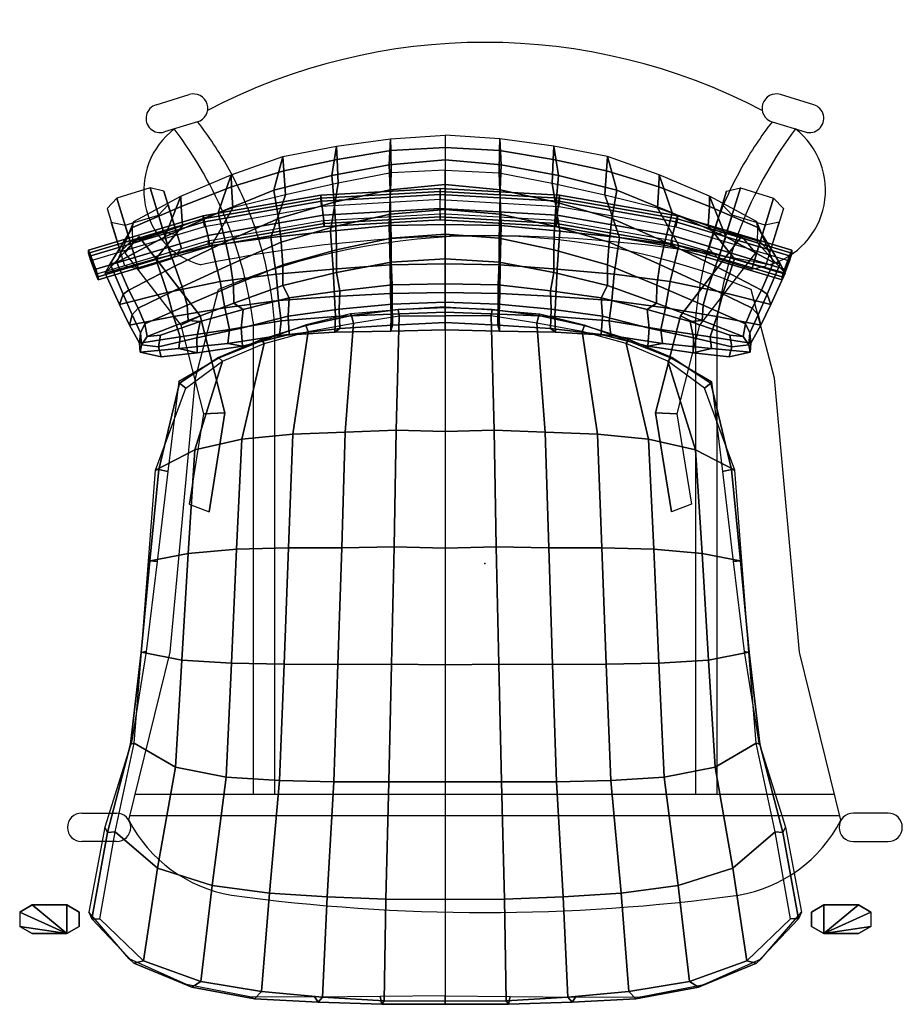
# Model space of a CAD drawing. Units: millimetres. Extents: x 646 to 53433, y -31 to 81661.
import ezdxf

# ---------------------------------------------------------------- set-up
doc = ezdxf.new("R2010")
doc.units = ezdxf.units.MM
doc.header["$LTSCALE"] = 200
doc.linetypes.add('DASHEDX2', pattern=[1.5, 1, -0.5])
for name, color, linetype in [('72_HWUS_AE_D2_ANY', 7, 'Continuous'), ('72_HWUS_AE_D3_AURN-SEAT-SFAB', 7, 'Continuous'), ('72_HWUS_AE_D3_AURN-SLEDSE', 7, 'Continuous'), ('72_HWUS_INSERT', 7, 'Continuous')]:
    doc.layers.add(name, color=color, linetype=linetype)

# ---------------------------------------------------------------- blocks, each defined once
blk = doc.blocks.new('72HAAE3M600-8200-BASE')
mesh = blk.add_polyface()
corners = [(9.735, 8.915, 27.068), (9.548, 8.59, 27.393), (9.173, 8.59, 27.393), (8.985, 8.915, 27.068), (8.985, 9.828, 26.155), (9.173, 10.153, 25.83), (9.548, 10.153, 25.83), (9.735, 9.828, 26.155)]
mesh.append_faces([[corners[k] for k in face] for face in [(0, 6, 7)]], dxfattribs={"vtx0": -1})
mesh.append_faces([[corners[k] for k in face] for face in [(0, 3, 4), (0, 4, 5), (0, 5, 6)]], dxfattribs={"vtx0": -1, "vtx2": -1})
mesh.append_faces([[corners[k] for k in face] for face in [(0, 1, 2, 3)]], dxfattribs={"vtx3": -1})
mesh = blk.add_polyface()
corners = [(-8.254, 8.079, 33.826), (-8.174, 8.079, 32.916), (-7.97, 8.015, 32.608), (-7.619, 7.886, 32.639), (-7.472, 7.822, 32.977), (-7.551, 7.822, 33.887), (-7.755, 7.886, 34.195), (-8.106, 8.015, 34.164)]
mesh.append_faces([[corners[k] for k in face] for face in [(0, 6, 7)]], dxfattribs={"vtx0": -1})
mesh.append_faces([[corners[k] for k in face] for face in [(0, 3, 4), (0, 4, 5), (0, 5, 6)]], dxfattribs={"vtx0": -1, "vtx2": -1})
mesh.append_faces([[corners[k] for k in face] for face in [(0, 1, 2, 3)]], dxfattribs={"vtx3": -1})
mesh = blk.add_polyface()
corners = [(-7.551, -10.174, 33.887), (-7.472, -10.174, 32.977), (-7.619, -10.238, 32.639), (-7.97, -10.367, 32.608), (-8.174, -10.431, 32.916), (-8.254, -10.431, 33.826), (-8.106, -10.367, 34.164), (-7.755, -10.238, 34.195)]
mesh.append_faces([[corners[k] for k in face] for face in [(0, 6, 7)]], dxfattribs={"vtx0": -1})
mesh.append_faces([[corners[k] for k in face] for face in [(0, 3, 4), (0, 4, 5), (0, 5, 6)]], dxfattribs={"vtx0": -1, "vtx2": -1})
mesh.append_faces([[corners[k] for k in face] for face in [(0, 1, 2, 3)]], dxfattribs={"vtx3": -1})
mesh = blk.add_polyface()
corners = [(9.735, -11.001, 27.068), (9.548, -10.676, 27.393), (9.173, -10.676, 27.393), (8.985, -11.001, 27.068), (8.985, -11.914, 26.155), (9.173, -12.239, 25.83), (9.548, -12.239, 25.83), (9.735, -11.914, 26.155)]
mesh.append_faces([[corners[k] for k in face] for face in [(0, 6, 7)]], dxfattribs={"vtx0": -1})
mesh.append_faces([[corners[k] for k in face] for face in [(0, 3, 4), (0, 4, 5), (0, 5, 6)]], dxfattribs={"vtx0": -1, "vtx2": -1})
mesh.append_faces([[corners[k] for k in face] for face in [(0, 1, 2, 3)]], dxfattribs={"vtx3": -1})
mesh = blk.add_polymesh((2, 8), dxfattribs=dict(n_close=True))
for k, corner in enumerate([(9.548, 10.153, -0.008), (9.735, 9.828, -0.008), (9.735, 8.915, -0.008), (9.548, 8.59, -0.008), (9.173, 8.59, -0.008), (8.985, 8.915, -0.008), (8.985, 9.828, -0.008), (9.173, 10.153, -0.008), (9.548, 10.153, 25.83), (9.735, 9.828, 26.155), (9.735, 8.915, 27.068), (9.548, 8.59, 27.393), (9.173, 8.59, 27.393), (8.985, 8.915, 27.068), (8.985, 9.828, 26.155), (9.173, 10.153, 25.83)]):
    mesh.set_mesh_vertex(divmod(k, 8), corner)
mesh = blk.add_polymesh((4, 8), dxfattribs=dict(n_close=True))
for k, corner in enumerate([(-7.97, 8.015, 32.608), (-8.174, 8.079, 32.916), (-8.254, 8.079, 33.826), (-8.106, 8.015, 34.164), (-7.755, 7.886, 34.195), (-7.551, 7.822, 33.887), (-7.472, 7.822, 32.977), (-7.619, 7.886, 32.639), (-8.863, 5.021, 32.53), (-9.073, 5.064, 32.837), (-9.153, 5.064, 33.747), (-8.999, 5.021, 34.086), (-8.636, 4.934, 34.118), (-8.426, 4.891, 33.811), (-8.346, 4.891, 32.901), (-8.499, 4.934, 32.562), (-9.403, 1.944, 32.482), (-9.617, 1.965, 32.79), (-9.697, 1.965, 33.699), (-9.54, 1.944, 34.039), (-9.169, 1.9, 34.071), (-8.955, 1.878, 33.764), (-8.875, 1.878, 32.855), (-9.032, 1.9, 32.515), (-9.584, -1.176, 32.467), (-9.8, -1.176, 32.774), (-9.879, -1.176, 33.683), (-9.721, -1.176, 34.023), (-9.347, -1.176, 34.056), (-9.132, -1.176, 33.749), (-9.052, -1.176, 32.839), (-9.211, -1.176, 32.499)]):
    mesh.set_mesh_vertex(divmod(k, 8), corner)
mesh = blk.add_polymesh((2, 8), dxfattribs=dict(n_close=True))
for k, corner in enumerate([(-8.991, 7.743, 0.008), (-8.906, 7.378, 0.008), (-9.173, 6.505, 0.008), (-9.447, 6.249, 0.008), (-9.806, 6.359, 0.008), (-9.891, 6.724, 0.008), (-9.624, 7.597, 0.008), (-9.35, 7.853, 0.008), (-7.839, 7.387, 32.862), (-7.755, 7.022, 32.852), (-8.022, 6.149, 32.852), (-8.296, 5.893, 32.862), (-8.654, 6.002, 32.881), (-8.738, 6.368, 32.891), (-8.471, 7.241, 32.891), (-8.197, 7.497, 32.881)]):
    mesh.set_mesh_vertex(divmod(k, 8), corner)
mesh = blk.add_polymesh((4, 3), dxfattribs=dict(n_close=True))
for k, corner in enumerate([(-1.563, 5.432, 26.235), (-1.364, 4.906, 26.559), (-1.364, 4.906, 25.91), (-3.941, 5.054, 26.235), (-3.967, 4.492, 26.559), (-3.967, 4.492, 25.91), (-6.275, 5.648, 26.235), (-6.521, 5.142, 26.559), (-6.521, 5.142, 25.91), (-8.183, 7.118, 26.235), (-8.609, 6.751, 26.559), (-8.609, 6.751, 25.91)]):
    mesh.set_mesh_vertex(divmod(k, 3), corner)
mesh = blk.add_polymesh((4, 8), dxfattribs=dict(n_close=True))
for k, corner in enumerate([(-7.97, -10.367, 32.608), (-8.174, -10.431, 32.916), (-8.254, -10.431, 33.826), (-8.106, -10.367, 34.164), (-7.755, -10.238, 34.195), (-7.551, -10.174, 33.887), (-7.472, -10.174, 32.977), (-7.619, -10.238, 32.639), (-8.863, -7.373, 32.53), (-9.073, -7.416, 32.837), (-9.153, -7.416, 33.747), (-8.999, -7.373, 34.086), (-8.636, -7.287, 34.118), (-8.426, -7.243, 33.811), (-8.346, -7.243, 32.901), (-8.499, -7.287, 32.562), (-9.403, -4.296, 32.482), (-9.617, -4.317, 32.79), (-9.697, -4.317, 33.699), (-9.54, -4.296, 34.039), (-9.169, -4.252, 34.071), (-8.955, -4.23, 33.764), (-8.875, -4.23, 32.855), (-9.032, -4.252, 32.515), (-9.584, -1.176, 32.467), (-9.8, -1.176, 32.774), (-9.879, -1.176, 33.683), (-9.721, -1.176, 34.023), (-9.347, -1.176, 34.056), (-9.132, -1.176, 33.749), (-9.052, -1.176, 32.839), (-9.211, -1.176, 32.499)]):
    mesh.set_mesh_vertex(divmod(k, 8), corner)
mesh = blk.add_polymesh((4, 3), dxfattribs=dict(n_close=True))
for k, corner in enumerate([(-1.563, -7.784, 26.235), (-1.364, -7.258, 26.559), (-1.364, -7.258, 25.91), (-3.941, -7.406, 26.235), (-3.967, -6.844, 26.559), (-3.967, -6.844, 25.91), (-6.275, -8, 26.235), (-6.521, -7.494, 26.559), (-6.521, -7.494, 25.91), (-8.183, -9.47, 26.235), (-8.609, -9.103, 26.559), (-8.609, -9.103, 25.91)]):
    mesh.set_mesh_vertex(divmod(k, 3), corner)
mesh = blk.add_polymesh((2, 8), dxfattribs=dict(n_close=True))
for k, corner in enumerate([(-8.991, -9.829, 0.008), (-8.906, -9.463, 0.008), (-9.173, -8.59, 0.008), (-9.447, -8.335, 0.008), (-9.806, -8.444, 0.008), (-9.891, -8.81, 0.008), (-9.624, -9.683, 0.008), (-9.35, -9.939, 0.008), (-7.839, -9.477, 32.862), (-7.755, -9.112, 32.852), (-8.022, -8.239, 32.852), (-8.296, -7.983, 32.862), (-8.654, -8.092, 32.881), (-8.738, -8.458, 32.891), (-8.471, -9.331, 32.891), (-8.197, -9.586, 32.881)]):
    mesh.set_mesh_vertex(divmod(k, 8), corner)
mesh = blk.add_polymesh((2, 8), dxfattribs=dict(n_close=True))
for k, corner in enumerate([(9.548, -12.239, -0.008), (9.735, -11.914, -0.008), (9.735, -11.001, -0.008), (9.548, -10.676, -0.008), (9.173, -10.676, -0.008), (8.985, -11.001, -0.008), (8.985, -11.914, -0.008), (9.173, -12.239, -0.008), (9.548, -12.239, 25.83), (9.735, -11.914, 26.155), (9.735, -11.001, 27.068), (9.548, -10.676, 27.393), (9.173, -10.676, 27.393), (8.985, -11.001, 27.068), (8.985, -11.914, 26.155), (9.173, -12.239, 25.83)]):
    mesh.set_mesh_vertex(divmod(k, 8), corner)
blk = doc.blocks.new('72HAAE3M600-8200-SFAB')
mesh = blk.add_polymesh((7, 3))
for k, corner in enumerate([(-4.615, 5.779, 27.675), (-4.751, 5.948, 27.423), (-4.795, 5.963, 27.115), (-2.464, 6.573, 27.707), (-2.481, 6.486, 27.418), (-2.427, 6.248, 27.08), (-0.067, 6.76, 27.733), (-0.073, 6.721, 27.404), (-0.058, 6.534, 27.045), (2.33, 6.947, 27.758), (2.343, 6.955, 27.387), (2.311, 6.82, 27.01), (4.727, 7.134, 27.784), (4.749, 7.236, 27.373), (4.661, 7.198, 26.981), (7.057, 7.639, 27.755), (7.078, 7.843, 27.366), (6.936, 7.911, 27.014), (9.347, 8.043, 27.255), (9.351, 8.254, 26.928), (9.172, 8.33, 26.645)]):
    mesh.set_mesh_vertex(divmod(k, 3), corner)
mesh = blk.add_polymesh((7, 3))
for k, corner in enumerate([(11.518, -1.047, 26.675), (11.599, -1.047, 26.04), (11.375, -1.047, 25.469), (11.507, 0.558, 26.575), (11.599, 0.618, 26.011), (11.395, 0.667, 25.51), (11.409, 2.179, 26.596), (11.547, 2.297, 26.063), (11.411, 2.38, 25.59), (11.264, 3.791, 26.686), (11.456, 3.975, 26.16), (11.405, 4.092, 25.688), (10.998, 5.386, 26.812), (11.147, 5.624, 26.308), (11.081, 5.763, 25.852), (10.451, 6.894, 27.024), (10.52, 7.144, 26.619), (10.399, 7.27, 26.26), (9.347, 8.043, 27.255), (9.351, 8.254, 26.928), (9.172, 8.33, 26.645)]):
    mesh.set_mesh_vertex(divmod(k, 3), corner)
mesh = blk.add_polymesh((7, 7))
for k, corner in enumerate([(11.518, -1.047, 26.675), (11.507, 0.558, 26.575), (11.409, 2.179, 26.596), (11.264, 3.791, 26.686), (10.998, 5.386, 26.812), (10.451, 6.894, 27.024), (9.347, 8.043, 27.255), (8.837, -1.045, 27.969), (8.834, 0.514, 27.81), (8.773, 2.059, 27.689), (8.676, 3.582, 27.587), (8.476, 5.087, 27.524), (8.02, 6.52, 27.59), (7.057, 7.639, 27.755), (5.744, -1.045, 27.807), (5.745, 0.435, 27.663), (5.739, 1.885, 27.589), (5.711, 3.31, 27.531), (5.619, 4.715, 27.518), (5.353, 6.054, 27.623), (4.727, 7.134, 27.784), (2.664, -1.045, 27.466), (2.647, 0.367, 27.347), (2.655, 1.782, 27.346), (2.642, 3.192, 27.361), (2.619, 4.578, 27.43), (2.541, 5.884, 27.597), (2.33, 6.947, 27.758), (-0.404, -1.045, 27.026), (-0.44, 0.3, 26.938), (-0.42, 1.678, 27.029), (-0.42, 3.073, 27.142), (-0.379, 4.442, 27.317), (-0.27, 5.714, 27.564), (-0.067, 6.76, 27.733), (-3.478, -1.045, 26.634), (-3.516, 0.244, 26.574), (-3.457, 1.587, 26.745), (-3.41, 2.961, 26.944), (-3.28, 4.305, 27.211), (-2.997, 5.543, 27.529), (-2.464, 6.573, 27.707), (-6.526, -1.045, 26.945), (-6.519, 0.169, 26.86), (-6.329, 1.365, 26.971), (-6.111, 2.556, 27.087), (-5.795, 3.718, 27.273), (-5.327, 4.809, 27.529), (-4.615, 5.779, 27.675)]):
    mesh.set_mesh_vertex(divmod(k, 7), corner)
mesh = blk.add_polymesh((7, 7))
for k, corner in enumerate([(-10.354, -1.045, 41.435), (-10.287, 0.373, 41.456), (-10.019, 1.768, 41.48), (-9.709, 3.157, 41.488), (-9.364, 4.537, 41.462), (-8.89, 5.87, 41.311), (-8.449, 7.173, 40.955), (-8.931, -1.045, 39.678), (-8.904, 0.429, 39.722), (-8.751, 1.969, 39.793), (-8.583, 3.543, 39.876), (-8.374, 5.101, 39.947), (-8.023, 6.568, 39.898), (-7.647, 7.904, 39.659), (-7.89, -1.045, 37.61), (-7.865, 0.406, 37.666), (-7.751, 1.899, 37.754), (-7.618, 3.403, 37.889), (-7.424, 4.875, 38.065), (-7.134, 6.271, 38.167), (-6.824, 7.524, 38.179), (-7.137, -1.045, 35.417), (-7.107, 0.392, 35.476), (-7.032, 1.868, 35.547), (-6.924, 3.337, 35.7), (-6.731, 4.752, 35.964), (-6.505, 6.099, 36.226), (-6.274, 7.26, 36.547), (-6.616, -1.045, 33.159), (-6.571, 0.379, 33.223), (-6.506, 1.837, 33.284), (-6.388, 3.27, 33.465), (-6.16, 4.627, 33.826), (-5.97, 5.925, 34.253), (-5.808, 6.996, 34.888), (-6.159, -1.045, 30.887), (-6.116, 0.383, 30.962), (-6.09, 1.862, 31.032), (-6.006, 3.313, 31.257), (-5.792, 4.672, 31.716), (-5.662, 5.966, 32.289), (-5.566, 6.981, 33.171), (-6.348, -1.045, 28.675), (-6.276, 0.344, 28.78), (-6.193, 1.73, 28.92), (-6.028, 3.058, 29.248), (-5.725, 4.285, 29.831), (-5.547, 5.477, 30.527), (-5.447, 6.429, 31.535)]):
    mesh.set_mesh_vertex(divmod(k, 7), corner)
mesh = blk.add_polymesh((7, 3))
for k, corner in enumerate([(-8.449, 7.173, 40.955), (-8.846, 7.177, 40.799), (-9.009, 7.146, 40.405), (-7.647, 7.904, 39.659), (-7.894, 7.771, 39.593), (-7.927, 7.595, 39.32), (-6.824, 7.524, 38.179), (-7.091, 7.43, 38.093), (-7.196, 7.279, 37.88), (-6.274, 7.26, 36.547), (-6.546, 7.186, 36.445), (-6.722, 7.035, 36.317), (-5.808, 6.996, 34.888), (-6.075, 6.974, 34.768), (-6.313, 6.857, 34.725), (-5.566, 6.981, 33.171), (-5.761, 6.942, 33.063), (-5.979, 6.793, 33.11), (-5.447, 6.429, 31.535), (-5.71, 6.494, 31.446), (-6.016, 6.443, 31.545)]):
    mesh.set_mesh_vertex(divmod(k, 3), corner)
mesh = blk.add_polymesh((7, 7))
for k, corner in enumerate([(-6.016, 6.443, 31.545), (-5.979, 6.793, 33.11), (-6.313, 6.857, 34.725), (-6.722, 7.035, 36.317), (-7.196, 7.279, 37.88), (-7.927, 7.595, 39.32), (-9.009, 7.146, 40.405), (-6.371, 5.399, 30.681), (-6.402, 5.714, 32.343), (-6.804, 5.746, 34.143), (-7.289, 5.877, 35.969), (-7.834, 6.069, 37.769), (-8.603, 6.335, 39.408), (-9.671, 5.908, 40.625), (-6.691, 4.273, 29.913), (-6.855, 4.517, 31.676), (-7.329, 4.525, 33.591), (-7.876, 4.606, 35.546), (-8.47, 4.736, 37.48), (-9.238, 4.931, 39.265), (-10.232, 4.582, 40.672), (-6.993, 3.063, 29.291), (-7.32, 3.225, 31.154), (-7.863, 3.222, 33.138), (-8.458, 3.266, 35.16), (-9.085, 3.343, 37.167), (-9.827, 3.467, 39.065), (-10.713, 3.228, 40.687), (-7.185, 1.726, 28.914), (-7.668, 1.81, 30.861), (-8.261, 1.81, 32.876), (-8.88, 1.834, 34.913), (-9.517, 1.875, 36.942), (-10.213, 1.94, 38.912), (-10.986, 1.816, 40.735), (-7.339, 0.351, 28.681), (-7.939, 0.376, 30.69), (-8.568, 0.379, 32.721), (-9.202, 0.389, 34.759), (-9.841, 0.405, 36.795), (-10.499, 0.426, 38.813), (-11.183, 0.392, 40.787), (-7.369, -1.045, 28.595), (-8.021, -1.045, 30.627), (-8.672, -1.045, 32.658), (-9.324, -1.045, 34.69), (-9.976, -1.045, 36.722), (-10.627, -1.045, 38.753), (-11.279, -1.045, 40.785)]):
    mesh.set_mesh_vertex(divmod(k, 7), corner)
mesh = blk.add_polymesh((7, 3))
for k, corner in enumerate([(-11.279, -1.045, 40.785), (-10.957, -1.045, 41.272), (-10.354, -1.045, 41.435), (-11.183, 0.392, 40.787), (-10.873, 0.384, 41.28), (-10.287, 0.373, 41.456), (-10.986, 1.816, 40.735), (-10.636, 1.797, 41.258), (-10.019, 1.768, 41.48), (-10.713, 3.228, 40.687), (-10.339, 3.202, 41.228), (-9.709, 3.157, 41.488), (-10.232, 4.582, 40.672), (-9.921, 4.573, 41.197), (-9.364, 4.537, 41.462), (-9.671, 5.908, 40.625), (-9.399, 5.906, 41.09), (-8.89, 5.87, 41.311), (-9.009, 7.146, 40.405), (-8.846, 7.177, 40.799), (-8.449, 7.173, 40.955)]):
    mesh.set_mesh_vertex(divmod(k, 3), corner)
mesh = blk.add_polymesh((7, 3))
for k, corner in enumerate([(-7.369, -1.045, 28.595), (-6.883, -1.045, 28.375), (-6.348, -1.045, 28.675), (-7.339, 0.351, 28.681), (-6.828, 0.352, 28.483), (-6.276, 0.344, 28.78), (-7.185, 1.726, 28.914), (-6.702, 1.743, 28.7), (-6.193, 1.73, 28.92), (-6.993, 3.063, 29.291), (-6.512, 3.09, 29.093), (-6.028, 3.058, 29.248), (-6.691, 4.273, 29.913), (-6.198, 4.322, 29.735), (-5.725, 4.285, 29.831), (-6.371, 5.399, 30.681), (-5.94, 5.492, 30.498), (-5.547, 5.477, 30.527), (-6.016, 6.443, 31.545), (-5.71, 6.494, 31.446), (-5.447, 6.429, 31.535)]):
    mesh.set_mesh_vertex(divmod(k, 3), corner)
mesh = blk.add_polymesh((7, 3))
for k, corner in enumerate([(-6.526, -1.045, 26.945), (-6.742, -1.045, 26.495), (-6.763, -1.045, 26.005), (-6.519, 0.169, 26.86), (-6.694, 0.19, 26.489), (-6.682, 0.201, 26.076), (-6.329, 1.365, 26.971), (-6.536, 1.423, 26.603), (-6.575, 1.442, 26.191), (-6.111, 2.556, 27.087), (-6.268, 2.624, 26.803), (-6.282, 2.615, 26.47), (-5.795, 3.718, 27.273), (-5.896, 3.789, 27.074), (-5.878, 3.747, 26.823), (-5.327, 4.809, 27.529), (-5.423, 4.92, 27.318), (-5.42, 4.889, 27.052), (-4.615, 5.779, 27.675), (-4.751, 5.948, 27.423), (-4.795, 5.963, 27.115)]):
    mesh.set_mesh_vertex(divmod(k, 3), corner)
mesh = blk.add_polymesh((7, 3))
for k, corner in enumerate([(-11.279, -1.045, 40.785), (-10.957, -1.045, 41.272), (-10.354, -1.045, 41.435), (-11.183, -2.481, 40.787), (-10.873, -2.473, 41.28), (-10.287, -2.463, 41.456), (-10.986, -3.906, 40.735), (-10.636, -3.887, 41.258), (-10.019, -3.858, 41.48), (-10.713, -5.318, 40.687), (-10.339, -5.292, 41.228), (-9.709, -5.247, 41.488), (-10.232, -6.672, 40.672), (-9.921, -6.663, 41.197), (-9.364, -6.627, 41.462), (-9.671, -7.998, 40.625), (-9.399, -7.995, 41.09), (-8.89, -7.959, 41.311), (-9.009, -9.236, 40.405), (-8.846, -9.267, 40.799), (-8.449, -9.263, 40.955)]):
    mesh.set_mesh_vertex(divmod(k, 3), corner)
mesh = blk.add_polymesh((7, 7))
for k, corner in enumerate([(-6.016, -8.533, 31.545), (-5.979, -8.883, 33.11), (-6.313, -8.947, 34.725), (-6.722, -9.125, 36.317), (-7.196, -9.369, 37.88), (-7.927, -9.685, 39.32), (-9.009, -9.236, 40.405), (-6.371, -7.489, 30.681), (-6.402, -7.803, 32.343), (-6.804, -7.836, 34.143), (-7.289, -7.967, 35.969), (-7.834, -8.158, 37.769), (-8.603, -8.424, 39.408), (-9.671, -7.998, 40.625), (-6.691, -6.363, 29.913), (-6.855, -6.607, 31.676), (-7.329, -6.615, 33.591), (-7.876, -6.696, 35.546), (-8.47, -6.826, 37.48), (-9.238, -7.021, 39.265), (-10.232, -6.672, 40.672), (-6.993, -5.153, 29.291), (-7.32, -5.315, 31.154), (-7.863, -5.312, 33.138), (-8.458, -5.356, 35.16), (-9.085, -5.433, 37.167), (-9.827, -5.556, 39.065), (-10.713, -5.318, 40.687), (-7.185, -3.816, 28.914), (-7.668, -3.9, 30.861), (-8.261, -3.9, 32.876), (-8.88, -3.924, 34.913), (-9.517, -3.965, 36.942), (-10.213, -4.029, 38.912), (-10.986, -3.906, 40.735), (-7.339, -2.441, 28.681), (-7.939, -2.466, 30.69), (-8.568, -2.469, 32.721), (-9.202, -2.479, 34.759), (-9.841, -2.494, 36.795), (-10.499, -2.516, 38.813), (-11.183, -2.481, 40.787), (-7.369, -1.045, 28.595), (-8.021, -1.045, 30.627), (-8.672, -1.045, 32.658), (-9.324, -1.045, 34.69), (-9.976, -1.045, 36.722), (-10.627, -1.045, 38.753), (-11.279, -1.045, 40.785)]):
    mesh.set_mesh_vertex(divmod(k, 7), corner)
mesh = blk.add_polymesh((7, 7))
for k, corner in enumerate([(-10.354, -1.045, 41.435), (-10.287, -2.463, 41.456), (-10.019, -3.858, 41.48), (-9.709, -5.247, 41.488), (-9.364, -6.627, 41.462), (-8.89, -7.959, 41.311), (-8.449, -9.263, 40.955), (-8.931, -1.045, 39.678), (-8.904, -2.519, 39.722), (-8.751, -4.059, 39.793), (-8.583, -5.633, 39.876), (-8.374, -7.191, 39.947), (-8.023, -8.658, 39.898), (-7.647, -9.994, 39.659), (-7.89, -1.045, 37.61), (-7.865, -2.496, 37.666), (-7.751, -3.989, 37.754), (-7.618, -5.493, 37.889), (-7.424, -6.965, 38.065), (-7.134, -8.361, 38.167), (-6.824, -9.614, 38.179), (-7.137, -1.045, 35.417), (-7.107, -2.482, 35.476), (-7.032, -3.958, 35.547), (-6.924, -5.427, 35.7), (-6.731, -6.841, 35.964), (-6.505, -8.189, 36.226), (-6.274, -9.35, 36.547), (-6.616, -1.045, 33.159), (-6.571, -2.469, 33.223), (-6.506, -3.927, 33.284), (-6.388, -5.36, 33.465), (-6.16, -6.717, 33.826), (-5.97, -8.015, 34.253), (-5.808, -9.086, 34.888), (-6.159, -1.045, 30.887), (-6.116, -2.473, 30.962), (-6.09, -3.951, 31.032), (-6.006, -5.403, 31.257), (-5.792, -6.762, 31.716), (-5.662, -8.056, 32.289), (-5.566, -9.071, 33.171), (-6.348, -1.045, 28.675), (-6.276, -2.434, 28.78), (-6.193, -3.82, 28.92), (-6.028, -5.148, 29.248), (-5.725, -6.375, 29.831), (-5.547, -7.567, 30.527), (-5.447, -8.519, 31.535)]):
    mesh.set_mesh_vertex(divmod(k, 7), corner)
mesh = blk.add_polymesh((7, 3))
for k, corner in enumerate([(-7.369, -1.045, 28.595), (-6.883, -1.045, 28.375), (-6.348, -1.045, 28.675), (-7.339, -2.441, 28.681), (-6.828, -2.442, 28.483), (-6.276, -2.434, 28.78), (-7.185, -3.816, 28.914), (-6.702, -3.833, 28.7), (-6.193, -3.82, 28.92), (-6.993, -5.153, 29.291), (-6.512, -5.179, 29.093), (-6.028, -5.148, 29.248), (-6.691, -6.363, 29.913), (-6.198, -6.412, 29.735), (-5.725, -6.375, 29.831), (-6.371, -7.489, 30.681), (-5.94, -7.582, 30.498), (-5.547, -7.567, 30.527), (-6.016, -8.533, 31.545), (-5.71, -8.584, 31.446), (-5.447, -8.519, 31.535)]):
    mesh.set_mesh_vertex(divmod(k, 3), corner)
mesh = blk.add_polymesh((7, 3))
for k, corner in enumerate([(-6.526, -1.045, 26.945), (-6.742, -1.045, 26.495), (-6.763, -1.045, 26.005), (-6.519, -2.259, 26.86), (-6.694, -2.28, 26.489), (-6.682, -2.29, 26.076), (-6.329, -3.455, 26.971), (-6.536, -3.513, 26.603), (-6.575, -3.532, 26.191), (-6.111, -4.646, 27.087), (-6.268, -4.714, 26.803), (-6.282, -4.705, 26.47), (-5.795, -5.808, 27.273), (-5.896, -5.879, 27.074), (-5.878, -5.837, 26.823), (-5.327, -6.899, 27.529), (-5.423, -7.01, 27.318), (-5.42, -6.979, 27.052), (-4.615, -7.869, 27.675), (-4.751, -8.038, 27.423), (-4.795, -8.053, 27.115)]):
    mesh.set_mesh_vertex(divmod(k, 3), corner)
mesh = blk.add_polymesh((7, 7))
for k, corner in enumerate([(11.518, -1.043, 26.675), (11.507, -2.648, 26.575), (11.409, -4.269, 26.596), (11.264, -5.881, 26.686), (10.998, -7.476, 26.812), (10.451, -8.983, 27.024), (9.347, -10.133, 27.255), (8.837, -1.045, 27.969), (8.834, -2.604, 27.81), (8.773, -4.149, 27.689), (8.676, -5.671, 27.587), (8.476, -7.177, 27.524), (8.02, -8.61, 27.59), (7.057, -9.729, 27.755), (5.744, -1.045, 27.807), (5.745, -2.525, 27.663), (5.739, -3.975, 27.589), (5.711, -5.4, 27.531), (5.619, -6.805, 27.518), (5.353, -8.144, 27.623), (4.727, -9.224, 27.784), (2.664, -1.045, 27.466), (2.647, -2.457, 27.347), (2.655, -3.872, 27.346), (2.642, -5.282, 27.361), (2.619, -6.668, 27.43), (2.541, -7.974, 27.597), (2.33, -9.036, 27.758), (-0.404, -1.045, 27.026), (-0.44, -2.39, 26.938), (-0.42, -3.768, 27.029), (-0.42, -5.163, 27.142), (-0.379, -6.532, 27.317), (-0.27, -7.804, 27.564), (-0.067, -8.849, 27.733), (-3.478, -1.045, 26.634), (-3.516, -2.334, 26.574), (-3.457, -3.677, 26.745), (-3.41, -5.05, 26.944), (-3.28, -6.394, 27.211), (-2.997, -7.633, 27.529), (-2.464, -8.662, 27.707), (-6.526, -1.045, 26.945), (-6.519, -2.259, 26.86), (-6.329, -3.455, 26.971), (-6.111, -4.646, 27.087), (-5.795, -5.808, 27.273), (-5.327, -6.899, 27.529), (-4.615, -7.869, 27.675)]):
    mesh.set_mesh_vertex(divmod(k, 7), corner)
mesh = blk.add_polymesh((7, 3))
for k, corner in enumerate([(11.518, -1.043, 26.675), (11.599, -1.043, 26.04), (11.375, -1.043, 25.469), (11.507, -2.648, 26.575), (11.599, -2.708, 26.011), (11.395, -2.757, 25.51), (11.409, -4.269, 26.596), (11.547, -4.387, 26.063), (11.411, -4.47, 25.59), (11.264, -5.881, 26.686), (11.456, -6.065, 26.16), (11.405, -6.182, 25.688), (10.998, -7.476, 26.812), (11.147, -7.714, 26.308), (11.081, -7.852, 25.852), (10.451, -8.983, 27.024), (10.52, -9.234, 26.619), (10.399, -9.36, 26.26), (9.347, -10.133, 27.255), (9.351, -10.344, 26.928), (9.172, -10.42, 26.645)]):
    mesh.set_mesh_vertex(divmod(k, 3), corner)
mesh = blk.add_polymesh((7, 3))
for k, corner in enumerate([(-4.615, -7.869, 27.675), (-4.751, -8.038, 27.423), (-4.795, -8.053, 27.115), (-2.464, -8.662, 27.707), (-2.481, -8.576, 27.418), (-2.427, -8.338, 27.08), (-0.067, -8.849, 27.733), (-0.073, -8.811, 27.404), (-0.058, -8.624, 27.045), (2.33, -9.036, 27.758), (2.343, -9.045, 27.387), (2.311, -8.909, 27.01), (4.727, -9.224, 27.784), (4.749, -9.325, 27.373), (4.661, -9.288, 26.981), (7.057, -9.729, 27.755), (7.078, -9.933, 27.366), (6.936, -10.001, 27.014), (9.347, -10.133, 27.255), (9.351, -10.344, 26.928), (9.172, -10.42, 26.645)]):
    mesh.set_mesh_vertex(divmod(k, 3), corner)
mesh = blk.add_polymesh((7, 3))
for k, corner in enumerate([(-8.449, -9.263, 40.955), (-8.846, -9.267, 40.799), (-9.009, -9.236, 40.405), (-7.647, -9.994, 39.659), (-7.894, -9.86, 39.593), (-7.927, -9.685, 39.32), (-6.824, -9.614, 38.179), (-7.091, -9.52, 38.093), (-7.196, -9.369, 37.88), (-6.274, -9.35, 36.547), (-6.546, -9.276, 36.445), (-6.722, -9.125, 36.317), (-5.808, -9.086, 34.888), (-6.075, -9.064, 34.768), (-6.313, -8.947, 34.725), (-5.566, -9.071, 33.171), (-5.761, -9.032, 33.063), (-5.979, -8.883, 33.11), (-5.447, -8.519, 31.535), (-5.71, -8.584, 31.446), (-6.016, -8.533, 31.545)]):
    mesh.set_mesh_vertex(divmod(k, 3), corner)
blk = doc.blocks.new('72HAAE2IMPROV-STOOL-NO-2D')
for p, q in [((0.1668, 0.26941), (0.1668, 0.24622)), ((0.18585, 0.24622), (0.18585, 0.26941)), ((0.18585, 0.24622), (0.18585, 0.26941)), ((0.17156, 0.23797), (0.05921, 0.21033)), ((-0.30686, 0.21971), (-0.31364, 0.19753)), ((-0.29539, 0.19195), (-0.28861, 0.21413)), ((0.05921, 0.21033), (-0.12401, 0.19348)), ((-0.12401, 0.19348), (-0.18323, 0.17799)), ((-0.12401, -0.19348), (-0.18323, -0.17799)), ((-0.29539, -0.19195), (-0.28861, -0.21413)), ((0.05921, -0.21033), (-0.12401, -0.19348)), ((-0.30686, -0.21971), (-0.31364, -0.19753)), ((0.17156, -0.23797), (0.05921, -0.21033)), ((0.1668, -0.26941), (0.1668, -0.24622)), ((0.18585, -0.24622), (0.18585, -0.26941)), ((0.18585, -0.24622), (0.18585, -0.26941))]:
    blk.add_line(p, q)
at = {"linetype": 'DASHEDX2'}
for p, q in [((-0.16154, 0.1549), (0.15442, 0.1549)), ((-0.16154, 0.14063), (0.15442, 0.14063)), ((-0.16154, -0.14063), (0.15442, -0.14063)), ((-0.16154, -0.1549), (0.15442, -0.1549))]:
    blk.add_line(p, q, dxfattribs=at)
for points in [[(0.16842, -0.2372), (0.16842, 0.2372)], [(0.15442, 0.23375), (0.15442, -0.23375)]]:
    blk.add_lwpolyline(points, dxfattribs=at)
for centre, radius, start, end in [((0.17633, 0.26941), 0.00952, 0, 180), ((0.17633, 0.24622), 0.00952, 180, 0), ((0.12756, 0.15318), 0.09553, 9.7698, 62.56975), ((-0.29773, 0.21692), 0.00954, 342.99998, 163.00028), ((-0.24966, 0.17586), 0.0518, 15.65622, 142.25589), ((-0.30451, 0.19474), 0.00954, 163.00009, 342.99993), ((0.05187, 0), 0.40041, 152.43153, 207.56847), ((0.71845, 0), 0.93765, 168.31888, 191.68112), ((0.23909, 0), 0.45829, 157.14592, 202.85408), ((-1.02026, 0), 1.25346, 352.23322, 7.76678), ((0.12756, -0.15318), 0.09553, 297.43025, 350.23019), ((-0.30451, -0.19474), 0.00954, 17.00007, 196.99991), ((-0.24956, -0.17637), 0.05156, 217.2102, 344.85844), ((-0.29773, -0.21692), 0.00954, 196.99972, 17.00002), ((0.17633, -0.24622), 0.00952, 0, 180), ((0.17633, -0.26941), 0.00952, 180, 0)]:
    blk.add_arc(centre, radius, start, end)
for centre, radius, start, end in [((-0.1277, 0.42235), 0.26958, 232.81775, 262.78857), ((-0.14374, 0.38726), 0.24728, 232.1717, 265.87218), ((-0.14375, -0.38722), 0.24724, 94.12486, 127.83126), ((-0.12768, -0.42246), 0.26969, 97.21171, 127.16917)]:
    blk.add_arc(centre, radius, start, end, dxfattribs=at)
blk = doc.blocks.new('72HAAE2SNAP')
blk.add_point((0, 0))
blk = doc.blocks.new('72HWUS_AE21309768023000')
at = {"rotation": 270}
for name in ['72HAAE2IMPROV-STOOL-NO-2D', '72HAAE2SNAP']:
    blk.add_blockref(name, (0, 0), dxfattribs=at)
blk = doc.blocks.new('XCAD0320F46A98182D9B5A916911900BE96AA1')
at = {"layer": '72_HWUS_AE_D2_ANY', "color": 7}
blk.add_blockref('72HWUS_AE21309768023000', (0, 0), dxfattribs=at)
at = {"layer": '72_HWUS_AE_D3_AURN-SEAT-SFAB', "color": 0, "xscale": 0.0254, "yscale": 0.0254, "zscale": 0.0254, "rotation": 270}
blk.add_blockref('72HAAE3M600-8200-SFAB', (0, 0), dxfattribs=at)
at = {"layer": '72_HWUS_AE_D3_AURN-SLEDSE', "color": 0, "xscale": 0.0254, "yscale": 0.0254, "zscale": 0.0254, "rotation": 270}
blk.add_blockref('72HAAE3M600-8200-BASE', (0, 0), dxfattribs=at)

msp = doc.modelspace()

# ---------------------------------------------------------------- block references
at = {"layer": '72_HWUS_INSERT', "xscale": 1000, "yscale": 1000, "zscale": 1000}
msp.add_blockref('XCAD0320F46A98182D9B5A916911900BE96AA1', (956.69, 263.97), dxfattribs=at)

doc.saveas('drawing.dxf')
